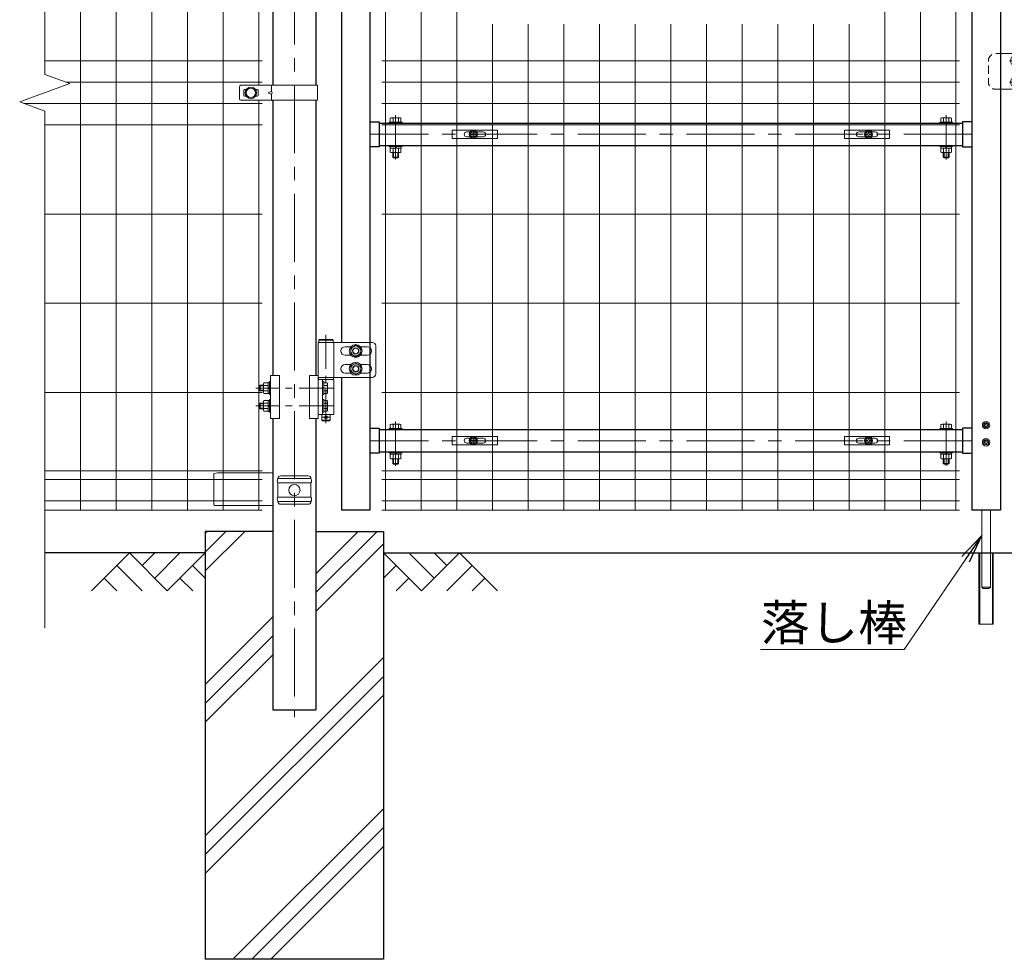
# Model space of a CAD drawing. Units: millimetres. Extents: x 0 to 8400, y 0 to 5940.
# Drawn here: x 4010 to 5391, y 2098 to 3415 of the extents above; entities that cross this region are included whole.
import ezdxf

# ---------------------------------------------------------------- set-up
doc = ezdxf.new("R2010")
doc.units = ezdxf.units.MM
doc.header["$LTSCALE"] = 3
doc.header["$MEASUREMENT"] = 0
doc.linetypes.add('CENTER', pattern=[50.8, 31.75, -6.35, 6.35, -6.35])
doc.linetypes.add('DASHED', pattern=[19.05, 12.7, -6.35])
doc.layers.get('Defpoints').update_dxf_attribs({"color": 6})
for name, color, linetype in [('D-BGD', 7, 'Continuous'), ('D-STR1', 1, 'Continuous'), ('D-STR4', 7, 'Continuous')]:
    doc.layers.add(name, color=color, linetype=linetype)
for name, color, linetype, lineweight in [('D-BMK', 2, 'CENTER', 13), ('D-DCR-HCH', 7, 'Continuous', 13), ('D-STR-DIM', 7, 'Continuous', 13), ('D-STR-TXT', 7, 'Continuous', 13), ('D-STR2', 7, 'Continuous', 13), ('D-STR3', 3, 'Continuous', 13)]:
    doc.layers.add(name, color=color, linetype=linetype, lineweight=lineweight)
doc.styles.add('ゴシック', font='txt')
doc.dimstyles.new('STYLE1', dxfattribs={"dimtxt": 2.5, "dimasz": 2, "dimexe": 1, "dimexo": 1, "dimgap": 0.8, "dimtad": 1, "dimdsep": 46, "dimtxsty": 'ゴシック', "dimblk": 'OPEN', "dimcen": 1e-08, "dimclrd": 256, "dimclre": 256, "dimclrt": 256, "dimadec": 0, "dimazin": 2, "dimtfac": 1, "dimtmove": 2, "dimatfit": 3, "dimldrblk": 'OPEN', "dimfxl": 1, "dimtolj": 1, "dimtzin": 0, "dimlwd": -1, "dimlwe": -1, "dimarcsym": 0})

# ---------------------------------------------------------------- blocks, each defined once
blk = doc.blocks.new('*U8')
at = {"layer": 'D-BMK'}
for p, q in [((86.2, 521.4), (86.2, 583.5)), ((858.2, 521.4), (858.2, 583.5)), ((894.2, 556.8), (50.2, 556.8)), ((86.2, 91.9), (86.2, 153.9)), ((858.2, 91.9), (858.2, 153.9)), ((894.2, 127.2), (50.2, 127.2))]:
    blk.add_line(p, q, dxfattribs=at)
at = {"layer": 'D-BMK', "ltscale": 0.5}
for p, q in [((-11.5, 275.5), (-11.5, 145.1)), ((-1.6, 201), (-109.9, 201)), ((-1.6, 176), (-109.9, 176))]:
    blk.add_line(p, q, dxfattribs=at)
at = {"layer": 'D-BMK', "ltscale": 1.5}
blk.add_line((-16.4, 160), (-6.5, 160), dxfattribs=at)
at = {"layer": 'D-STR1'}
for p, q in [((50.2, 1115), (50.2, 30)), ((10.2, 1027.5), (10.2, 265)), ((894.2, 967), (894.2, 30)), ((934.2, 951), (934.2, 30)), ((50.2, 574.2), (63.2, 574.2)), ((63.2, 574.2), (63.2, 539.3)), ((63.2, 572.3), (881.2, 572.3)), ((881.2, 574.2), (881.2, 539.3)), ((894.2, 574.2), (881.2, 574.2)), ((63.2, 539.3), (50.2, 539.3)), ((63.2, 541.3), (881.2, 541.3)), ((881.2, 539.3), (894.2, 539.3)), ((10.2, 216), (10.2, 30)), ((50.2, 144.6), (63.2, 144.6)), ((63.2, 144.6), (63.2, 109.8)), ((63.2, 142.7), (881.2, 142.7)), ((881.2, 144.6), (881.2, 109.8)), ((894.2, 144.6), (881.2, 144.6)), ((63.2, 111.7), (881.2, 111.7)), ((63.2, 109.8), (50.2, 109.8)), ((881.2, 109.8), (894.2, 109.8)), ((50.2, 30), (10.2, 30)), ((934.2, 30), (894.2, 30))]:
    blk.add_line(p, q, dxfattribs=at)
at = {"layer": 'D-STR3'}
for p, q in [((77.2, 573.9), (77.2, 572.3)), ((77.2, 573.9), (95.2, 573.9)), ((77.2, 572.3), (95.2, 572.3)), ((78.7, 573.9), (78.7, 579.3)), ((93.7, 573.9), (78.7, 573.9)), ((91.9, 579.9), (80.6, 579.9)), ((82.5, 573.9), (82.5, 579.3)), ((90, 573.9), (90, 579.3)), ((93.7, 573.9), (93.7, 579.3)), ((95.2, 573.9), (95.2, 572.3)), ((849.2, 573.9), (849.2, 572.3)), ((867.2, 573.9), (849.2, 573.9)), ((867.2, 572.3), (849.2, 572.3)), ((850.7, 573.9), (850.7, 579.3)), ((850.7, 573.9), (865.7, 573.9)), ((852.6, 579.9), (863.9, 579.9)), ((854.5, 573.9), (854.5, 579.3)), ((862, 573.9), (862, 579.3)), ((865.7, 573.9), (865.7, 579.3)), ((867.2, 573.9), (867.2, 572.3)), ((77.2, 541.3), (77.2, 539.6)), ((77.2, 541.3), (95.2, 541.3)), ((77.2, 539.6), (95.2, 539.6)), ((78.5, 537.6), (78.5, 539.6)), ((93.9, 539.6), (78.5, 539.6)), ((86.6, 537.6), (85.5, 539.6)), ((87.3, 537.6), (86.1, 539.6)), ((93.9, 537.6), (93.9, 539.6)), ((95.2, 541.3), (95.2, 539.6)), ((849.2, 541.3), (849.2, 539.6)), ((867.2, 541.3), (849.2, 541.3)), ((867.2, 539.6), (849.2, 539.6)), ((850.5, 539.6), (865.9, 539.6)), ((850.5, 537.6), (850.5, 539.6)), ((857.2, 537.6), (858.3, 539.6)), ((857.9, 537.6), (859, 539.6)), ((865.9, 537.6), (865.9, 539.6)), ((867.2, 541.3), (867.2, 539.6)), ((93.9, 537.6), (78.5, 537.6)), ((78.7, 537.6), (78.7, 531.7)), ((80.6, 531.1), (91.9, 531.1)), ((82.2, 524.8), (82.2, 531.1)), ((82.2, 524.8), (83.2, 523.8)), ((82.2, 524.8), (90.2, 524.8)), ((82.5, 537.6), (82.5, 531.7)), ((83.2, 523.8), (83.2, 531.1)), ((89.2, 523.8), (89.2, 531.1)), ((89.2, 523.8), (90.2, 524.8)), ((90, 537.6), (90, 531.7)), ((90.2, 524.8), (90.2, 531.1)), ((93.7, 537.6), (93.7, 531.7)), ((850.5, 537.6), (865.9, 537.6)), ((850.7, 537.6), (850.7, 531.7)), ((863.9, 531.1), (852.6, 531.1)), ((854.2, 524.8), (854.2, 531.1)), ((855.2, 523.8), (854.2, 524.8)), ((862.2, 524.8), (854.2, 524.8)), ((854.5, 537.6), (854.5, 531.7)), ((855.2, 523.8), (855.2, 531.1)), ((861.2, 523.8), (861.2, 531.1)), ((862.2, 524.8), (861.2, 523.8)), ((862, 537.6), (862, 531.7)), ((862.2, 524.8), (862.2, 531.1)), ((865.7, 537.6), (865.7, 531.7)), ((89.2, 523.8), (83.2, 523.8)), ((855.2, 523.8), (861.2, 523.8)), ((-22.3, 265), (-22.3, 158.5)), ((-22.3, 265), (-0.6, 265)), ((-0.6, 216), (-0.6, 265)), ((-0.6, 265), (53.3, 265)), ((23.5, 259), (15.3, 259)), ((36.9, 259), (46.3, 259)), ((58.3, 260), (58.3, 221)), ((23.5, 247), (15.3, 247)), ((36.9, 247), (46.3, 247)), ((23.5, 234), (15.3, 234)), ((23.5, 222), (15.3, 222)), ((36.9, 234), (46.3, 234)), ((36.9, 222), (46.3, 222)), ((-92.8, 208.5), (-98.6, 208.5)), ((-90.8, 208.7), (-92.8, 208.7)), ((-92.8, 208.7), (-92.8, 193.3)), ((-92.8, 208.5), (-92.8, 193.5)), ((-89.2, 210), (-90.8, 210)), ((-90.8, 210), (-90.8, 192)), ((-90.8, 208.7), (-90.8, 193.3)), ((-89.2, 218.5), (-89.2, 158.5)), ((-89.2, 218.5), (-76.7, 218.5)), ((-89.2, 192), (-89.2, 210)), ((-76.7, 218.5), (-76.7, 158.5)), ((-34.8, 218.5), (-34.8, 158.5)), ((-22.3, 218.5), (-34.8, 218.5)), ((-22.3, 216), (-0.6, 216)), ((-22.3, 216), (-0.6, 216)), ((-0.6, 213), (-22.3, 213)), ((-16.3, 164), (-16.3, 213)), ((-14.7, 210), (-16.3, 210)), ((-16.3, 210), (-16.3, 192)), ((-14.7, 192), (-14.7, 210)), ((-10.3, 208.5), (-14.7, 208.5)), ((-14.7, 208.5), (-14.7, 193.5)), ((-0.6, 216), (53.3, 216)), ((-0.6, 164), (-0.6, 213)), ((-103.7, 205), (-104.7, 204)), ((-99.3, 204), (-104.7, 204)), ((-104.7, 204), (-104.7, 198)), ((-99.3, 198), (-104.7, 198)), ((-103.7, 197), (-104.7, 198)), ((-99.3, 205), (-103.7, 205)), ((-103.7, 205), (-103.7, 197)), ((-99.3, 197), (-103.7, 197)), ((-99.3, 206.8), (-99.3, 195.2)), ((-92.8, 204.8), (-98.6, 204.8)), ((-92.8, 197.3), (-98.6, 197.3)), ((-92.8, 193.5), (-98.6, 193.5)), ((-90.8, 202.1), (-92.8, 200.9)), ((-90.8, 201.4), (-92.8, 200.2)), ((-10.3, 204.8), (-14.7, 204.8)), ((-10.3, 197.2), (-14.7, 197.2)), ((-10.3, 193.5), (-14.7, 193.5)), ((-9.2, 206.6), (-9.2, 195.4)), ((-103.7, 180), (-104.7, 179)), ((-99.3, 180), (-103.7, 180)), ((-103.7, 180), (-103.7, 172)), ((-99.3, 181.8), (-99.3, 170.2)), ((-92.8, 183.5), (-98.6, 183.5)), ((-92.8, 179.8), (-98.6, 179.8)), ((-90.8, 193.3), (-92.8, 193.3)), ((-90.8, 183.7), (-92.8, 183.7)), ((-92.8, 183.7), (-92.8, 168.3)), ((-92.8, 183.5), (-92.8, 168.5)), ((-89.2, 192), (-90.8, 192)), ((-89.2, 185), (-90.8, 185)), ((-90.8, 185), (-90.8, 167)), ((-90.8, 183.7), (-90.8, 168.3)), ((-89.2, 167), (-89.2, 185)), ((-14.7, 192), (-16.3, 192)), ((-14.7, 185), (-16.3, 185)), ((-16.3, 185), (-16.3, 167)), ((-14.7, 167), (-14.7, 185)), ((-10.3, 183.5), (-14.7, 183.5)), ((-14.7, 183.5), (-14.7, 168.5)), ((-10.3, 179.8), (-14.7, 179.8)), ((-9.2, 181.6), (-9.2, 170.4)), ((-99.3, 179), (-104.7, 179)), ((-104.7, 179), (-104.7, 173)), ((-99.3, 173), (-104.7, 173)), ((-103.7, 172), (-104.7, 173)), ((-99.3, 172), (-103.7, 172)), ((-92.8, 172.3), (-98.6, 172.3)), ((-92.8, 168.5), (-98.6, 168.5)), ((-90.8, 177.1), (-92.8, 175.9)), ((-90.8, 176.4), (-92.8, 175.2)), ((-90.8, 168.3), (-92.8, 168.3)), ((-89.2, 167), (-90.8, 167)), ((-14.7, 167), (-16.3, 167)), ((-10.3, 172.2), (-14.7, 172.2)), ((-10.3, 168.5), (-14.7, 168.5)), ((-89.2, 158.5), (-76.7, 158.5)), ((-22.3, 158.5), (-34.8, 158.5)), ((-22.3, 164), (-0.6, 164)), ((913.8, 152.2), (913.8, 150.9)), ((913.8, 152.2), (914.6, 152.2)), ((914.6, 152.2), (914.6, 150.9)), ((77.2, 144.3), (77.2, 142.7)), ((77.2, 144.3), (95.2, 144.3)), ((77.2, 142.7), (95.2, 142.7)), ((78.7, 144.3), (78.7, 149.8)), ((93.7, 144.3), (78.7, 144.3)), ((91.9, 150.3), (80.6, 150.3)), ((82.5, 144.3), (82.5, 149.8)), ((90, 144.3), (90, 149.8)), ((93.7, 144.3), (93.7, 149.8)), ((95.2, 144.3), (95.2, 142.7)), ((849.2, 144.3), (849.2, 142.7)), ((867.2, 144.3), (849.2, 144.3)), ((867.2, 142.7), (849.2, 142.7)), ((850.7, 144.3), (850.7, 149.8)), ((850.7, 144.3), (865.7, 144.3)), ((852.6, 150.3), (863.9, 150.3)), ((854.5, 144.3), (854.5, 149.8)), ((862, 144.3), (862, 149.8)), ((865.7, 144.3), (865.7, 149.8)), ((867.2, 144.3), (867.2, 142.7)), ((912.4, 149.4), (911.1, 149.4)), ((911.1, 149.4), (911.1, 148.6)), ((912.4, 148.6), (911.1, 148.6)), ((913.8, 145.9), (913.8, 147.1)), ((913.8, 145.9), (914.6, 145.9)), ((914.6, 145.9), (914.6, 147.1)), ((916.1, 149.4), (917.4, 149.4)), ((916.1, 148.6), (917.4, 148.6)), ((917.4, 149.4), (917.4, 148.6)), ((911.1, 125.4), (911.1, 124.6)), ((912.4, 125.4), (911.1, 125.4)), ((912.4, 124.6), (911.1, 124.6)), ((913.8, 128.2), (914.6, 128.2)), ((913.8, 128.2), (913.8, 126.9)), ((914.6, 128.2), (914.6, 126.9)), ((916.1, 125.4), (917.4, 125.4)), ((916.1, 124.6), (917.4, 124.6)), ((917.4, 125.4), (917.4, 124.6)), ((77.2, 111.7), (77.2, 110.1)), ((77.2, 111.7), (95.2, 111.7)), ((95.2, 111.7), (95.2, 110.1)), ((849.2, 111.7), (849.2, 110.1)), ((867.2, 111.7), (849.2, 111.7)), ((867.2, 111.7), (867.2, 110.1)), ((913.8, 121.9), (913.8, 123.1)), ((913.8, 121.9), (914.6, 121.9)), ((914.6, 121.9), (914.6, 123.1)), ((77.2, 110.1), (95.2, 110.1)), ((78.5, 108.1), (78.5, 110.1)), ((93.9, 110.1), (78.5, 110.1)), ((93.9, 108.1), (78.5, 108.1)), ((78.7, 108.1), (78.7, 102.2)), ((80.6, 101.6), (91.9, 101.6)), ((82.2, 95.3), (82.2, 101.6)), ((82.5, 108.1), (82.5, 102.2)), ((83.2, 94.3), (83.2, 101.6)), ((86.6, 108.1), (85.5, 110.1)), ((87.3, 108.1), (86.1, 110.1)), ((89.2, 94.3), (89.2, 101.6)), ((90, 108.1), (90, 102.2)), ((90.2, 95.3), (90.2, 101.6)), ((93.7, 108.1), (93.7, 102.2)), ((93.9, 108.1), (93.9, 110.1)), ((867.2, 110.1), (849.2, 110.1)), ((850.5, 108.1), (850.5, 110.1)), ((850.5, 110.1), (865.9, 110.1)), ((850.5, 108.1), (865.9, 108.1)), ((850.7, 108.1), (850.7, 102.2)), ((863.9, 101.6), (852.6, 101.6)), ((854.2, 95.3), (854.2, 101.6)), ((854.5, 108.1), (854.5, 102.2)), ((855.2, 94.3), (855.2, 101.6)), ((857.2, 108.1), (858.3, 110.1)), ((857.9, 108.1), (859, 110.1)), ((861.2, 94.3), (861.2, 101.6)), ((862, 108.1), (862, 102.2)), ((862.2, 95.3), (862.2, 101.6)), ((865.7, 108.1), (865.7, 102.2)), ((865.9, 108.1), (865.9, 110.1)), ((82.2, 95.3), (83.2, 94.3)), ((82.2, 95.3), (90.2, 95.3)), ((89.2, 94.3), (83.2, 94.3)), ((89.2, 94.3), (90.2, 95.3)), ((855.2, 94.3), (854.2, 95.3)), ((862.2, 95.3), (854.2, 95.3)), ((855.2, 94.3), (861.2, 94.3)), ((862.2, 95.3), (861.2, 94.3)), ((908.2, 30), (908.2, -78)), ((920.2, 30), (920.2, -78)), ((904.2, -130), (904.2, -30)), ((904.2, -30), (924.2, -30)), ((905.4, -130), (905.4, -30)), ((923, -130), (923, -30)), ((924.2, -130), (924.2, -30)), ((908.2, -78), (910.2, -80)), ((908.2, -78), (920.2, -78)), ((918.2, -80), (910.2, -80)), ((918.2, -80), (910.2, -80)), ((918.2, -80), (920.2, -78)), ((924.2, -130), (904.2, -130))]:
    blk.add_line(p, q, dxfattribs=at)
at = {"layer": 'D-STR3', "ltscale": 1.5}
for p, q in [((-20.4, 269), (-21.4, 268)), ((-21.4, 268), (-1.5, 268)), ((-21.4, 265), (-21.4, 268)), ((-21.4, 265), (-1.5, 265)), ((-20.4, 269), (-2.4, 269)), ((-2.4, 269), (-1.5, 268)), ((-1.5, 265), (-1.5, 268)), ((-0.9, 216), (-21.9, 216)), ((-21.9, 213), (-21.9, 216)), ((-21.9, 213), (-0.9, 213)), ((-0.9, 213), (-0.9, 216)), ((-17.4, 164), (-17.4, 156)), ((-5.5, 156), (-17.4, 156)), ((-16.4, 155), (-17.4, 156)), ((-6.5, 155), (-16.4, 155)), ((-5.5, 156), (-6.5, 155)), ((-5.5, 164), (-5.5, 156))]:
    blk.add_line(p, q, dxfattribs=at)
at = {"layer": 'D-STR3'}
for points in [[(30.2, 261.1), (37.2, 257.1), (37.2, 249), (30.2, 244.9), (23.2, 249), (23.2, 257.1)], [(30.2, 236.1), (37.2, 232.1), (37.2, 224), (30.2, 219.9), (23.2, 224), (23.2, 232.1)]]:
    blk.add_lwpolyline(points, close=True, dxfattribs=at)
for centre, radius in [((30.2, 253), 9), ((30.2, 253), 9), ((30.2, 253), 7.03), ((30.2, 253), 4.5), ((30.2, 253), 4), ((30.2, 253), 4), ((30.2, 228), 9), ((30.2, 228), 9), ((30.2, 228), 7.03), ((30.2, 228), 4.5), ((30.2, 228), 4), ((30.2, 228), 4), ((914.2, 149), 5.25), ((914.2, 149), 3.5), ((914.2, 125), 5.25), ((914.2, 125), 3.5)]:
    blk.add_circle(centre, radius, dxfattribs=at)
at = {"layer": 'D-STR3', "ltscale": 1.5}
blk.add_circle((-11.5, 160), 2, dxfattribs=at)
at = {"layer": 'D-STR3'}
for centre, radius, start, end in [((80.6, 576.4), 3.46, 57.1328, 122.8672), ((86.2, 566.9), 13, 73.2214, 106.7786), ((91.9, 576.4), 3.46, 57.1328, 122.8672), ((852.6, 576.4), 3.46, 57.1328, 122.8672), ((858.2, 566.9), 13, 73.2214, 106.7786), ((863.9, 576.4), 3.46, 57.1328, 122.8672), ((80.6, 534.6), 3.46, 237.1328, 302.8672), ((86.2, 544.1), 13, 253.2214, 286.7786), ((91.9, 534.6), 3.46, 237.1328, 302.8672), ((852.6, 534.6), 3.46, 237.1328, 302.8672), ((858.2, 544.1), 13, 253.2214, 286.7786), ((863.9, 534.6), 3.46, 237.1328, 302.8672), ((53.3, 260), 5, 0, 90), ((15.3, 253), 6, 90, 270), ((46.3, 253), 6, 270, 90), ((15.3, 228), 6, 90, 270), ((46.3, 228), 6, 270, 90), ((53.3, 221), 5, 270, 0), ((-96.5, 206.6), 2.85, 138.8349, 221.1651), ((-11.4, 206.6), 2.16, 300, 60), ((-88.9, 201), 10.4, 158.853, 201.147), ((-96.5, 195.4), 2.85, 138.865, 221.135), ((-16.3, 201), 7.08, 327.9314, 32.0686), ((-11.4, 195.4), 2.16, 300, 60), ((-96.5, 181.6), 2.85, 138.8349, 221.1651), ((-88.9, 176), 10.4, 158.853, 201.147), ((-11.4, 181.6), 2.16, 300, 60), ((-16.3, 176), 7.08, 327.9314, 32.0686), ((-96.5, 170.4), 2.85, 138.865, 221.135), ((-11.4, 170.4), 2.16, 300, 60), ((80.6, 146.8), 3.46, 57.1328, 122.8672), ((86.2, 137.3), 13, 73.2214, 106.7786), ((91.9, 146.8), 3.46, 57.1328, 122.8672), ((852.6, 146.8), 3.46, 57.1328, 122.8672), ((858.2, 137.3), 13, 73.2214, 106.7786), ((863.9, 146.8), 3.46, 57.1328, 122.8672), ((912.3, 150.9), 1.49, 270, 0), ((912.3, 147.1), 1.49, 0, 90), ((916.1, 150.9), 1.49, 180, 270), ((916.1, 147.1), 1.49, 90, 180), ((912.3, 126.9), 1.49, 270, 0), ((912.3, 123.1), 1.49, 0, 90), ((916.1, 126.9), 1.49, 180, 270), ((916.1, 123.1), 1.49, 90, 180), ((80.6, 105.1), 3.46, 237.1328, 302.8672), ((86.2, 114.6), 13, 253.2214, 286.7786), ((91.9, 105.1), 3.46, 237.1328, 302.8672), ((852.6, 105.1), 3.46, 237.1328, 302.8672), ((858.2, 114.6), 13, 253.2214, 286.7786), ((863.9, 105.1), 3.46, 237.1328, 302.8672)]:
    blk.add_arc(centre, radius, start, end, dxfattribs=at)
at = {"layer": 'Defpoints'}
for centre in [(195.2, 556.8), (749.2, 556.8), (195.2, 127.2), (749.2, 127.2)]:
    blk.add_circle(centre, 4, dxfattribs=at)
blk = doc.blocks.new('_Open')
at = {"color": 0, "linetype": 'ByBlock', "lineweight": -2}
for p, q in [((-1, 0.167), (0, 0)), ((-1, -0.167), (0, 0)), ((0, 0), (-1, 0))]:
    blk.add_line(p, q, dxfattribs=at)
blk = doc.blocks.new('A$Cc5bff5c2')
at = {"layer": 'D-STR3'}
for p, q in [((-29.8, 6), (33.7, 6)), ((-29.8, -6), (-29.8, 6)), ((-9.5, 3.5), (-4.6, 3.5)), ((-3.2, 0.4), (-3.2, -0.4)), ((-1.9, 0.4), (-3.2, 0.4)), ((-0.4, 3.1), (-0.4, 1.9)), ((-0.4, 3.1), (0.4, 3.1)), ((0.4, 3.1), (0.4, 1.9)), ((1.9, 0.4), (3.1, 0.4)), ((3.1, 0.4), (3.1, -0.4)), ((4.6, 3.5), (13.5, 3.5)), ((33.7, -6), (33.7, 6)), ((-29.8, -6), (33.7, -6)), ((-9.5, -3.5), (-4.6, -3.5)), ((-1.9, -0.4), (-3.2, -0.4)), ((-0.4, -3.2), (-0.4, -1.9)), ((-0.4, -3.2), (0.4, -3.2)), ((0.4, -3.2), (0.4, -1.9)), ((1.9, -0.4), (3.1, -0.4)), ((4.6, -3.5), (13.5, -3.5))]:
    blk.add_line(p, q, dxfattribs=at)
for radius in [5.75, 5.25]:
    blk.add_circle((0, 0), radius, dxfattribs=at)
for centre, radius, start, end in [((-9.5, 0), 3.5, 90, 270), ((-1.9, 1.9), 1.49, 270, 0), ((1.9, 1.9), 1.49, 180, 270), ((13.5, 0), 3.5, 270, 90), ((-1.9, -1.9), 1.49, 0, 90), ((1.9, -1.9), 1.49, 90, 180)]:
    blk.add_arc(centre, radius, start, end, dxfattribs=at)
blk = doc.blocks.new('A$C5ba32ecb')
at = {"layer": 'D-STR3'}
for p, q in [((-33.8, 6), (29.7, 6)), ((-33.8, -6), (-33.8, 6)), ((-13.5, 3.5), (-4.6, 3.5)), ((-3.2, 0.4), (-3.2, -0.4)), ((-1.9, 0.4), (-3.2, 0.4)), ((-0.4, 3.1), (-0.4, 1.9)), ((-0.4, 3.1), (0.4, 3.1)), ((0.4, 3.1), (0.4, 1.9)), ((1.9, 0.4), (3.1, 0.4)), ((3.1, 0.4), (3.1, -0.4)), ((4.6, 3.5), (9.5, 3.5)), ((29.7, -6), (29.7, 6)), ((-33.8, -6), (29.7, -6)), ((-13.5, -3.5), (-4.6, -3.5)), ((-1.9, -0.4), (-3.2, -0.4)), ((-0.4, -3.2), (-0.4, -1.9)), ((-0.4, -3.2), (0.4, -3.2)), ((0.4, -3.2), (0.4, -1.9)), ((1.9, -0.4), (3.1, -0.4)), ((4.6, -3.5), (9.5, -3.5))]:
    blk.add_line(p, q, dxfattribs=at)
for radius in [5.75, 5.25]:
    blk.add_circle((0, 0), radius, dxfattribs=at)
for centre, radius, start, end in [((-13.5, 0), 3.5, 90, 270), ((-1.9, 1.9), 1.49, 270, 0), ((1.9, 1.9), 1.49, 180, 270), ((9.5, 0), 3.5, 270, 90), ((-1.9, -1.9), 1.49, 0, 90), ((1.9, -1.9), 1.49, 90, 180)]:
    blk.add_arc(centre, radius, start, end, dxfattribs=at)
blk = doc.blocks.new('A$C85983226')
at = {"layer": 'D-BMK', "ltscale": 0.3}
for p, q in [((-7, 0), (55.4, 0)), ((-7, -30), (55.4, -30))]:
    blk.add_line(p, q, dxfattribs=at)
at = {"layer": 'D-STR3'}
for p, q in [((-20, 10), (0, 10)), ((-3.1, 5.2), (-1.6, 5.2)), ((-1.6, 6.2), (-1.6, -6.2)), ((-1.6, 6.2), (0, 6.2)), ((-1.6, 5.2), (-1.6, -5.2)), ((0, 10), (0, -40)), ((0, 6.2), (0, -6.2)), ((40, 10), (40, -40)), ((43.2, 10), (40, 10)), ((43.2, 10), (43.2, -40)), ((43.2, 6.2), (43.2, -6.2)), ((43.2, 6.2), (44.8, 6.2)), ((44.8, 6.2), (44.8, -6.2)), ((44.8, 0.8), (46.4, -0.1)), ((44.8, 0.1), (46.4, -0.8)), ((46.4, 5.8), (46.4, -5.8)), ((50.6, 5.8), (46.4, 5.8)), ((50.6, 2.9), (46.4, 2.9)), ((51.4, 4.3), (51.4, -4.3)), ((52.7, 3), (51.4, 3)), ((53.4, 2.3), (51.4, 2.3)), ((52.7, -3), (52.7, 3)), ((53.4, 2.3), (52.7, 3)), ((53.4, -2.3), (53.4, 2.3)), ((-3.2, -5.2), (-1.6, -5.2)), ((-1.6, -6.2), (0, -6.2)), ((43.2, -6.2), (44.8, -6.2)), ((50.6, -2.9), (46.4, -2.9)), ((50.6, -5.8), (46.4, -5.8)), ((53.4, -2.3), (51.4, -2.3)), ((52.7, -3), (51.4, -3)), ((53.4, -2.3), (52.7, -3)), ((-3.1, -24.8), (-1.6, -24.8)), ((-1.6, -23.7), (-1.6, -36.2)), ((-1.6, -23.7), (0, -23.7)), ((-1.6, -24.8), (-1.6, -35.2)), ((0, -23.7), (0, -36.2)), ((43.2, -23.7), (43.2, -36.2)), ((43.2, -23.7), (44.8, -23.7)), ((44.8, -23.7), (44.8, -36.2)), ((46.4, -24.2), (46.4, -35.7)), ((50.6, -24.2), (46.4, -24.2)), ((50.6, -27.1), (46.4, -27.1)), ((51.4, -25.7), (51.4, -34.3)), ((52.7, -27), (51.4, -27)), ((52.7, -33), (52.7, -27)), ((53.4, -27.7), (52.7, -27)), ((-20, -40), (0, -40)), ((-3.2, -35.2), (-1.6, -35.2)), ((-1.6, -36.2), (0, -36.2)), ((43.2, -40), (40, -40)), ((43.2, -36.2), (44.8, -36.2)), ((44.8, -29.2), (46.4, -30.1)), ((44.8, -29.9), (46.4, -30.8)), ((50.6, -32.9), (46.4, -32.9)), ((50.6, -35.7), (46.4, -35.7)), ((53.4, -27.7), (51.4, -27.7)), ((53.4, -32.3), (51.4, -32.3)), ((52.7, -33), (51.4, -33)), ((53.4, -32.3), (52.7, -33)), ((53.4, -32.3), (53.4, -27.7))]:
    blk.add_line(p, q, dxfattribs=at)
at = {"layer": 'D-STR3', "linetype": 'DASHED', "ltscale": 0.3, "flags": 128}
blk.add_lwpolyline([(-20, -40), (-26.8, -40, -0.414214), (-36.8, -30), (-36.8, 0, -0.414214), (-26.8, 10), (-20, 10)], format="xyb", dxfattribs=at)
at = {"layer": 'D-STR3'}
for points in [[(44.8, -6.1), (46.4, -6.1), (46.4, 6.1), (44.8, 6.1)], [(44.8, -36.1), (46.4, -36.1), (46.4, -23.9), (44.8, -23.9)]]:
    blk.add_lwpolyline(points, close=True, dxfattribs=at)
for centre, radius, start, end in [((8.5, -0.1), 14, 163.9271, 195.4138), ((-3.1, 3.3), 1.9, 90, 163.9271), ((49.7, 4.3), 1.64, 300, 60), ((45.8, 0), 5.58, 328.543, 31.457), ((-3.2, -3.3), 1.9, 195.4138, 270), ((49.7, -4.3), 1.64, 300, 60), ((8.5, -30.1), 14, 163.9271, 195.4138), ((-3.1, -26.7), 1.9, 90, 163.9271), ((49.7, -25.7), 1.64, 300, 60), ((45.8, -30), 5.58, 328.543, 31.457), ((-3.2, -33.3), 1.9, 195.4138, 270), ((49.7, -34.3), 1.64, 300, 60)]:
    blk.add_arc(centre, radius, start, end, dxfattribs=at)

msp = doc.modelspace()

# ---------------------------------------------------------------- hatches: boundary and pattern name
at = {"layer": 'D-DCR-HCH'}
h = msp.add_hatch(dxfattribs=at)
h.set_pattern_fill('PLAST', color=256, scale=600, angle=45)
h.set_pattern_definition([(45, (15472.23, 18086.32), (-106.066, 106.066), []), (45, (15458.97, 18099.58), (-106.066, 106.066), []), (45, (15445.71, 18112.83), (-106.066, 106.066), [])])
h.paths.add_polyline_path([(4520.735, 2697.685), (4425.985, 2697.685), (4425.985, 2447.685), (4365.485, 2447.685), (4365.485, 2697.685), (4270.735, 2697.685), (4270.735, 2097.685), (4520.735, 2097.685)])

# ---------------------------------------------------------------- linework, layer by layer
at = {"layer": 'D-BGD'}
for p, q in [((4270.735, 2667.685), (4045.734, 2667.685)), ((4520.735, 2667.685), (6270.735, 2667.685))]:
    msp.add_line(p, q, dxfattribs=at)
at = {"layer": 'D-BMK'}
msp.add_line((4395.734, 3932.925), (4395.734, 2437.11), dxfattribs=at)
at = {"layer": 'D-DCR-HCH'}
for p, q in [((4164.31, 2667.685), (4111.098, 2614.473)), ((4164.31, 2667.685), (4217.522, 2614.473)), ((4182.048, 2649.948), (4199.785, 2667.685)), ((4199.785, 2632.21), (4235.26, 2667.685)), ((4217.522, 2614.473), (4270.735, 2667.685)), ((4573.947, 2614.473), (4520.735, 2667.685)), ((4591.684, 2632.21), (4556.209, 2667.685)), ((4627.159, 2667.685), (4573.947, 2614.473)), ((4609.514, 2649.855), (4591.684, 2667.685)), ((4627.159, 2667.685), (4680.371, 2614.473)), ((4146.573, 2649.948), (4182.211, 2614.473)), ((4252.997, 2649.948), (4270.734, 2632.291)), ((4538.472, 2649.948), (4520.735, 2632.291)), ((4644.896, 2649.948), (4609.258, 2614.473)), ((4128.836, 2632.21), (4146.654, 2614.473)), ((4235.26, 2632.21), (4253.079, 2614.473)), ((4556.209, 2632.21), (4538.39, 2614.473)), ((4662.633, 2632.21), (4644.815, 2614.473))]:
    msp.add_line(p, q, dxfattribs=at)
at = {"layer": 'D-STR1'}
for p, q in [((4365.484, 3667.685), (4365.484, 3323.185)), ((4425.984, 3667.684), (4425.984, 3323.185)), ((4365.485, 3302.185), (4365.484, 2916.185)), ((4425.984, 3302.185), (4425.984, 2916.185)), ((4365.484, 2856.185), (4365.484, 2447.685)), ((4425.984, 2856.184), (4425.984, 2447.685)), ((4365.484, 2734.3), (4365.484, 2447.685)), ((4365.484, 2447.685), (4425.984, 2447.685))]:
    msp.add_line(p, q, dxfattribs=at)
at = {"layer": 'D-STR2'}
for p, q in [((4095.734, 3897.685), (4095.734, 2727.685)), ((4145.734, 3897.685), (4145.734, 2727.685)), ((4195.734, 3897.685), (4195.734, 2727.685)), ((4245.734, 3897.685), (4245.734, 2727.685)), ((4295.734, 3897.685), (4295.734, 2727.685)), ((4345.734, 3897.685), (4345.734, 3323.185)), ((4523.484, 3897.685), (4523.484, 2727.685)), ((4573.484, 3897.685), (4573.484, 2727.685)), ((4623.484, 3897.685), (4623.484, 2727.685)), ((5223.484, 3897.685), (5223.484, 2727.685)), ((5273.484, 3897.685), (5273.484, 2727.685)), ((5323.484, 3897.685), (5323.484, 2727.685)), ((4673.484, 3409.157), (4673.484, 2727.685)), ((4723.484, 3409.157), (4723.484, 2727.685)), ((4773.484, 3409.157), (4773.484, 2727.685)), ((4823.484, 3409.157), (4823.484, 2727.685)), ((4873.484, 3409.157), (4873.484, 2727.685)), ((4923.484, 3409.157), (4923.484, 2727.685)), ((4973.484, 3409.157), (4973.484, 2727.685)), ((5023.484, 3409.157), (5023.484, 2727.685)), ((5073.484, 3409.157), (5073.484, 2727.685)), ((5123.484, 3409.157), (5123.484, 2727.685)), ((5173.484, 3409.157), (5173.484, 2727.685)), ((4350.734, 3357.685), (4045.734, 3357.685)), ((5328.484, 3357.685), (4518.484, 3357.685)), ((4350.734, 3327.685), (4075, 3327.685)), ((5328.484, 3327.685), (4518.484, 3327.685)), ((4345.734, 3302.185), (4345.734, 2727.685)), ((4350.734, 3297.685), (4016.469, 3297.685)), ((5328.484, 3297.685), (4518.484, 3297.685)), ((4350.734, 3267.685), (4045.734, 3267.685)), ((5328.484, 3267.685), (4518.484, 3267.685)), ((4350.734, 3142.685), (4045.734, 3142.685)), ((5328.484, 3142.685), (4518.484, 3142.685)), ((4350.734, 3017.685), (4045.734, 3017.685)), ((5328.484, 3017.685), (4518.484, 3017.685)), ((4350.734, 2892.685), (4045.734, 2892.685)), ((5328.484, 2892.685), (4518.484, 2892.685)), ((4350.734, 2782.442), (4045.734, 2782.442)), ((5328.484, 2782.442), (4518.484, 2782.442)), ((4350.734, 2770.585), (4045.734, 2770.585)), ((5328.484, 2770.585), (4518.484, 2770.585)), ((4350.734, 2740.785), (4045.734, 2740.785)), ((5328.484, 2740.785), (4518.484, 2740.785)), ((4350.734, 2727.685), (4045.734, 2727.685)), ((5328.484, 2727.685), (4518.484, 2727.685))]:
    msp.add_line(p, q, dxfattribs=at)
msp.add_lwpolyline([(4045.734, 2562.685), (4045.734, 3287.034), (4010.495, 3299.859), (4080.973, 3325.511), (4045.734, 3338.337), (4045.734, 3957.685)], dxfattribs=at)
at = {"layer": 'D-STR3'}
for p, q in [((4318.734, 3321.185), (4318.734, 3304.185)), ((4428.284, 3323.185), (4320.734, 3323.185)), ((4324.734, 3316.185), (4324.734, 3309.185)), ((4328.12, 3317.185), (4325.734, 3317.185)), ((4343.734, 3317.185), (4341.348, 3317.185)), ((4344.734, 3316.185), (4344.734, 3309.185)), ((4358.998, 3312.685), (4363.58, 3315.185)), ((4363.58, 3323.185), (4363.58, 3315.185)), ((4363.58, 3315.185), (4364.553, 3312.685)), ((4428.284, 3323.185), (4428.284, 3302.185)), ((4428.284, 3302.185), (4320.734, 3302.185)), ((4328.12, 3308.185), (4325.734, 3308.185)), ((4343.734, 3308.185), (4341.348, 3308.185)), ((4363.58, 3310.185), (4358.998, 3312.685)), ((4364.553, 3312.685), (4363.58, 3310.185)), ((4363.58, 3310.185), (4363.58, 3302.185)), ((4287.734, 2779.685), (4282.734, 2778.685)), ((4282.734, 2778.685), (4282.734, 2734.868)), ((4287.734, 2779.685), (4363.607, 2779.685)), ((4363.607, 2779.685), (4365.484, 2778.763)), ((4376.529, 2775.685), (4414.939, 2775.685)), ((4372.529, 2771.685), (4418.939, 2771.685)), ((4372.529, 2765.685), (4372.529, 2745.685)), ((4372.529, 2765.685), (4418.939, 2765.685)), ((4418.939, 2765.685), (4418.939, 2745.685)), ((4363.525, 2733.868), (4283.734, 2733.868)), ((4365.484, 2734.283), (4363.525, 2733.868)), ((4372.529, 2745.685), (4418.939, 2745.685)), ((4372.529, 2739.685), (4418.939, 2739.685)), ((4376.529, 2735.685), (4414.939, 2735.685))]:
    msp.add_line(p, q, dxfattribs=at)
for centre, radius in [((4334.734, 3312.685), 8), ((4334.734, 3312.685), 6.5), ((4395.734, 2755.685), 8)]:
    msp.add_circle(centre, radius, dxfattribs=at)
for centre, radius, start, end in [((4320.734, 3321.185), 2, 90, 180), ((4325.734, 3316.185), 1, 90, 180), ((4343.734, 3316.185), 1, 0, 90), ((4320.734, 3304.185), 2, 180, 270), ((4325.734, 3309.185), 1, 180, 270), ((4343.734, 3309.185), 1, 270, 0), ((4376.529, 2771.685), 4, 90, 180), ((4414.939, 2771.685), 4, 0, 90), ((4377.782, 2768.685), 6.049, 150.267306, 209.732694), ((4413.686, 2768.685), 6.049, 330.267306, 29.732694), ((4283.734, 2734.868), 1, 180, 270), ((4377.804, 2742.685), 6.069, 150.373943, 209.626057), ((4376.529, 2739.685), 4, 180, 270), ((4414.939, 2739.685), 4, 270, 0), ((4413.664, 2742.685), 6.069, 330.373943, 29.626057)]:
    msp.add_arc(centre, radius, start, end, dxfattribs=at)
at = {"layer": 'D-STR4', "linetype": 'Continuous'}
for p, q in [((4365.485, 2697.685), (4270.735, 2697.685)), ((4270.735, 2697.685), (4270.735, 2097.685)), ((4425.985, 2697.685), (4520.735, 2697.685)), ((4520.735, 2697.685), (4520.735, 2097.685)), ((4520.735, 2097.685), (4270.735, 2097.685))]:
    msp.add_line(p, q, dxfattribs=at)

# ---------------------------------------------------------------- block references
at = {"layer": 'D-STR-DIM'}
for name, p in [('*U8', (4451.505, 2697.685)), ('A$C85983226', (5405.734, 3357.685)), ('A$Cc5bff5c2', (4646.759, 3254.435)), ('A$C5ba32ecb', (5200.735, 3254.435)), ('A$Cc5bff5c2', (4646.759, 2824.885)), ('A$C5ba32ecb', (5200.735, 2824.885))]:
    msp.add_blockref(name, p, dxfattribs=at)

# ---------------------------------------------------------------- texts
at = {"layer": 'D-STR-TXT', "style": 'ゴシック'}
msp.add_text('落し棒', height=50, dxfattribs=at).set_placement((5049.955, 2544.783))

# ---------------------------------------------------------------- leaders
at = {"layer": 'D-STR-TXT'}
msp.add_leader([(5359.487, 2691.909), (5250.78, 2532.174), (5049.301, 2532.174)], dimstyle='STYLE1', override={"dimasz": 40}, dxfattribs=at)

doc.saveas('drawing.dxf')
